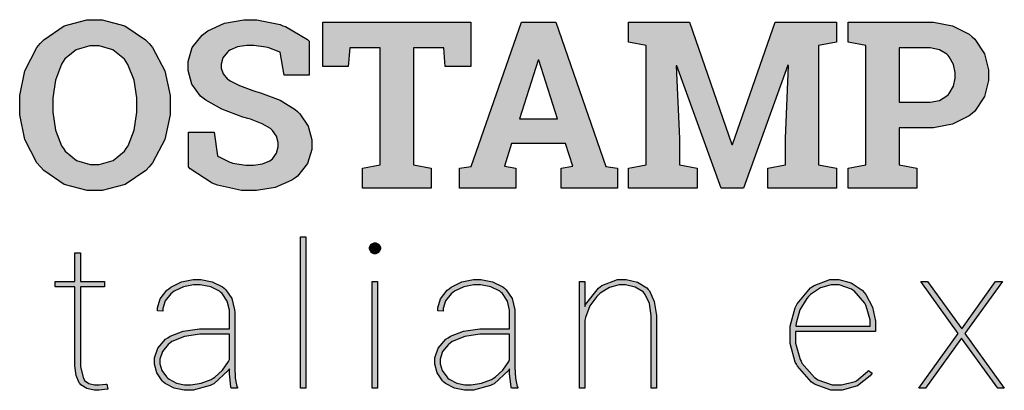
# Model space of a CAD drawing. Units: millimetres. Extents: x 13 to 407, y 8 to 291.
# Drawn here: x 359 to 381, y 52 to 60 of the extents above; entities that cross this region are included whole.
import ezdxf

# ---------------------------------------------------------------- set-up
doc = ezdxf.new("R2010")
doc.units = ezdxf.units.MM
doc.layers.add('Default', color=7, linetype='Continuous')

# ---------------------------------------------------------------- blocks, each defined once
blk = doc.blocks.new('SE36')
at = {"color": 7, "linetype": 'Continuous'}
for p, q in [((359.224, 59.68), (359.69, 60)), ((359.69, 60), (360.211, 60.136)), ((360.211, 60.136), (360.385, 60.136)), ((360.385, 60.136), (360.559, 60.136)), ((360.559, 60.136), (361.082, 60)), ((361.082, 60), (361.554, 59.68)), ((358.791, 58.972), (359.066, 59.498)), ((359.066, 59.498), (359.145, 59.589)), ((359.145, 59.589), (359.224, 59.68)), ((361.554, 59.68), (361.634, 59.589)), ((361.634, 59.589), (361.714, 59.498)), ((361.714, 59.498), (361.992, 58.972)), ((358.673, 58.403), (358.791, 58.972)), ((361.992, 58.972), (362.112, 58.403)), ((358.673, 58.214), (358.673, 58.403)), ((362.112, 58.403), (362.112, 58.214)), ((358.673, 58.157), (358.673, 58.214)), ((358.673, 57.966), (358.673, 58.157)), ((362.112, 58.214), (362.112, 58.157)), ((362.112, 58.157), (362.112, 57.966)), ((358.791, 57.396), (358.673, 57.966)), ((362.112, 57.966), (361.992, 57.396)), ((359.067, 56.87), (358.791, 57.396)), ((361.992, 57.396), (361.714, 56.87)), ((359.146, 56.778), (359.067, 56.87)), ((359.225, 56.688), (359.146, 56.778)), ((361.635, 56.778), (361.556, 56.688)), ((361.714, 56.87), (361.635, 56.778)), ((359.693, 56.37), (359.225, 56.688)), ((361.556, 56.688), (361.085, 56.37)), ((360.213, 56.234), (359.693, 56.37)), ((361.085, 56.37), (360.562, 56.234)), ((360.387, 56.234), (360.213, 56.234)), ((360.562, 56.234), (360.387, 56.234))]:
    blk.add_line(p, q, dxfattribs=at)
blk = doc.blocks.new('SE35')
blk.add_blockref('SE36', (0, 0))
blk = doc.blocks.new('SE38')
at = {"color": 7, "linetype": 'Continuous'}
for p, q in [((360.28, 59.542), (359.966, 59.451)), ((360.385, 59.542), (360.28, 59.542)), ((360.49, 59.542), (360.385, 59.542)), ((360.805, 59.451), (360.49, 59.542)), ((359.709, 59.239), (359.67, 59.178)), ((359.966, 59.451), (359.709, 59.239)), ((361.068, 59.236), (360.805, 59.451)), ((359.63, 59.117), (359.493, 58.756)), ((359.67, 59.178), (359.63, 59.117)), ((361.109, 59.175), (361.068, 59.236)), ((361.15, 59.114), (361.109, 59.175)), ((361.292, 58.752), (361.15, 59.114)), ((359.493, 58.756), (359.434, 58.353)), ((361.354, 58.352), (361.292, 58.752)), ((359.434, 58.353), (359.434, 58.219)), ((361.354, 58.219), (361.354, 58.352)), ((359.434, 58.219), (359.434, 58.157)), ((359.434, 58.157), (359.434, 58.022)), ((361.354, 58.157), (361.354, 58.219)), ((361.354, 58.022), (361.354, 58.157)), ((359.434, 58.022), (359.494, 57.616)), ((361.293, 57.616), (361.354, 58.022)), ((359.494, 57.616), (359.633, 57.252)), ((361.152, 57.252), (361.293, 57.616)), ((359.633, 57.252), (359.673, 57.191)), ((361.112, 57.191), (361.152, 57.252)), ((359.673, 57.191), (359.712, 57.13)), ((359.712, 57.13), (359.97, 56.917)), ((360.809, 56.917), (361.071, 57.13)), ((361.071, 57.13), (361.112, 57.191)), ((359.97, 56.917), (360.283, 56.825)), ((360.283, 56.825), (360.387, 56.825)), ((360.387, 56.825), (360.492, 56.825)), ((360.492, 56.825), (360.809, 56.917))]:
    blk.add_line(p, q, dxfattribs=at)
blk = doc.blocks.new('SE37')
blk.add_blockref('SE38', (0, 0))
blk = doc.blocks.new('SE40')
at = {"color": 7, "linetype": 'Continuous'}
for p, q in [((362.979, 59.882), (363.355, 60.055)), ((363.355, 60.055), (363.798, 60.133)), ((363.798, 60.133), (363.896, 60.134)), ((363.896, 60.134), (364.096, 60.134)), ((364.096, 60.134), (364.633, 60.023)), ((364.633, 60.023), (364.693, 60)), ((364.693, 60), (364.753, 59.978)), ((364.753, 59.978), (365.256, 59.683)), ((362.621, 59.498), (362.849, 59.784)), ((362.849, 59.784), (362.914, 59.833)), ((362.914, 59.833), (362.979, 59.882)), ((362.524, 59.183), (362.621, 59.498)), ((363.658, 59.515), (363.48, 59.438)), ((363.866, 59.547), (363.658, 59.515)), ((363.935, 59.547), (363.866, 59.547)), ((364.028, 59.547), (363.935, 59.547)), ((364.307, 59.508), (364.028, 59.547)), ((364.339, 59.501), (364.307, 59.508)), ((364.371, 59.493), (364.339, 59.501)), ((364.611, 59.402), (364.371, 59.493)), ((365.256, 59.683), (365.298, 59.646)), ((365.298, 59.646), (365.298, 58.87)), ((363.324, 59.265), (363.281, 59.124)), ((363.424, 59.394), (363.324, 59.265)), ((363.452, 59.416), (363.424, 59.394)), ((363.48, 59.438), (363.452, 59.416)), ((364.628, 59.391), (364.611, 59.402)), ((364.727, 58.87), (364.628, 59.391)), ((362.524, 59.078), (362.524, 59.183)), ((362.524, 58.975), (362.524, 59.078)), ((363.281, 59.124), (363.281, 59.076)), ((363.281, 59.076), (363.281, 59.033)), ((363.281, 59.033), (363.326, 58.901)), ((362.61, 58.662), (362.524, 58.975)), ((363.326, 58.901), (363.43, 58.78)), ((365.298, 58.87), (364.727, 58.87)), ((362.812, 58.389), (362.61, 58.662)), ((363.43, 58.78), (363.46, 58.759)), ((363.46, 58.759), (363.489, 58.739)), ((363.489, 58.739), (363.703, 58.632)), ((363.703, 58.632), (364.003, 58.521)), ((362.87, 58.344), (362.812, 58.389)), ((362.928, 58.3), (362.87, 58.344)), ((364.003, 58.521), (364.076, 58.498)), ((364.076, 58.498), (364.181, 58.469)), ((364.181, 58.469), (364.628, 58.295)), ((363.298, 58.094), (362.928, 58.3)), ((364.628, 58.295), (364.974, 58.085)), ((363.778, 57.913), (363.298, 58.094)), ((363.891, 57.881), (363.778, 57.913)), ((364.974, 58.085), (365.028, 58.037)), ((365.028, 58.037), (365.082, 57.989)), ((365.082, 57.989), (365.271, 57.705)), ((363.955, 57.861), (363.891, 57.881)), ((364.221, 57.759), (363.955, 57.861)), ((364.408, 57.653), (364.221, 57.759)), ((365.271, 57.705), (365.353, 57.389)), ((362.532, 56.773), (362.532, 57.565)), ((362.532, 57.565), (363.12, 57.565)), ((363.12, 57.565), (363.201, 57.026)), ((364.434, 57.63), (364.408, 57.653)), ((364.46, 57.608), (364.434, 57.63)), ((364.55, 57.476), (364.46, 57.608)), ((364.589, 57.328), (364.55, 57.476)), ((364.548, 57.086), (364.589, 57.231)), ((364.589, 57.278), (364.589, 57.328)), ((364.589, 57.231), (364.589, 57.278)), ((365.353, 57.389), (365.353, 57.283)), ((365.353, 57.283), (365.353, 57.175)), ((363.201, 57.026), (363.22, 57.01)), ((363.22, 57.01), (363.479, 56.881)), ((364.453, 56.959), (364.548, 57.086)), ((365.353, 57.175), (365.256, 56.849)), ((362.572, 56.731), (362.532, 56.773)), ((363.479, 56.881), (363.512, 56.871)), ((363.512, 56.871), (363.545, 56.861)), ((363.545, 56.861), (363.849, 56.81)), ((363.849, 56.81), (363.951, 56.81)), ((363.951, 56.81), (364.02, 56.81)), ((364.02, 56.81), (364.226, 56.842)), ((364.226, 56.842), (364.399, 56.916)), ((364.399, 56.916), (364.426, 56.937)), ((364.426, 56.937), (364.453, 56.959)), ((365.256, 56.849), (365.031, 56.563)), ((363.076, 56.401), (362.572, 56.731)), ((365.031, 56.563), (364.967, 56.515)), ((363.137, 56.377), (363.076, 56.401)), ((363.197, 56.353), (363.137, 56.377)), ((363.748, 56.234), (363.197, 56.353)), ((364.902, 56.469), (364.52, 56.304)), ((364.967, 56.515), (364.902, 56.469)), ((363.951, 56.234), (363.748, 56.234)), ((364.093, 56.234), (363.951, 56.234)), ((364.52, 56.304), (364.093, 56.234))]:
    blk.add_line(p, q, dxfattribs=at)
blk = doc.blocks.new('SE39')
blk.add_blockref('SE40', (0, 0))
blk = doc.blocks.new('SE42')
at = {"color": 7, "linetype": 'Continuous'}
for p, q in [((365.61, 59.071), (365.61, 60.081)), ((365.61, 60.081), (368.991, 60.081)), ((368.991, 60.081), (368.991, 59.071)), ((366.222, 59.495), (366.191, 59.071)), ((366.918, 59.495), (366.222, 59.495)), ((366.918, 56.823), (366.918, 59.495)), ((368.377, 59.495), (367.679, 59.495)), ((367.679, 59.495), (367.679, 56.823)), ((368.408, 59.071), (368.377, 59.495)), ((366.191, 59.071), (365.61, 59.071)), ((368.991, 59.071), (368.408, 59.071)), ((366.512, 56.744), (366.918, 56.823)), ((367.679, 56.823), (368.085, 56.744)), ((366.512, 56.288), (366.512, 56.744)), ((368.085, 56.744), (368.085, 56.288)), ((368.085, 56.288), (366.512, 56.288))]:
    blk.add_line(p, q, dxfattribs=at)
blk = doc.blocks.new('SE41')
blk.add_blockref('SE42', (0, 0))
blk = doc.blocks.new('SE44')
at = {"color": 7, "linetype": 'Continuous'}
for p, q in [((369.002, 56.784), (370.156, 60.081)), ((370.156, 60.081), (370.935, 60.081)), ((370.935, 60.081), (372.081, 56.784)), ((369.927, 57.312), (369.76, 56.792)), ((371.156, 57.312), (369.927, 57.312)), ((371.323, 56.792), (371.156, 57.312)), ((368.731, 56.744), (369.002, 56.784)), ((369.76, 56.792), (370.023, 56.744)), ((371.06, 56.744), (371.323, 56.792)), ((372.081, 56.784), (372.352, 56.744)), ((368.731, 56.289), (368.731, 56.744)), ((370.023, 56.744), (370.023, 56.289)), ((371.06, 56.289), (371.06, 56.744)), ((372.352, 56.744), (372.352, 56.289)), ((370.023, 56.289), (368.731, 56.289)), ((372.352, 56.289), (371.06, 56.289))]:
    blk.add_line(p, q, dxfattribs=at)
blk = doc.blocks.new('SE43')
blk.add_blockref('SE44', (0, 0))
blk = doc.blocks.new('SE46')
at = {"color": 7, "linetype": 'Continuous'}
for p, q in [((370.533, 59.209), (370.106, 57.873)), ((370.549, 59.209), (370.533, 59.209)), ((370.977, 57.873), (370.549, 59.209)), ((370.106, 57.873), (370.977, 57.873))]:
    blk.add_line(p, q, dxfattribs=at)
blk = doc.blocks.new('SE45')
blk.add_blockref('SE46', (0, 0))
blk = doc.blocks.new('SE48')
at = {"color": 7, "linetype": 'Continuous'}
for p, q in [((372.602, 59.623), (372.602, 60.081)), ((372.602, 60.081), (373.998, 60.081)), ((373.998, 60.081), (374.964, 57.286)), ((374.98, 57.286), (375.955, 60.081)), ((375.955, 60.081), (377.356, 60.081)), ((377.356, 60.081), (377.356, 59.623)), ((373.006, 59.545), (372.602, 59.623)), ((373.006, 56.823), (373.006, 59.545)), ((377.356, 59.623), (376.95, 59.545)), ((376.95, 59.545), (376.95, 56.823)), ((373.709, 59.086), (373.693, 59.084)), ((373.693, 59.084), (373.767, 57.419)), ((374.72, 56.288), (373.709, 59.086)), ((376.246, 59.097), (375.23, 56.288)), ((376.189, 57.419), (376.262, 59.094)), ((376.262, 59.094), (376.246, 59.097)), ((373.767, 57.419), (373.767, 56.823)), ((374.964, 57.286), (374.98, 57.286)), ((376.189, 56.823), (376.189, 57.419)), ((372.602, 56.744), (373.006, 56.823)), ((373.767, 56.823), (374.173, 56.744)), ((375.785, 56.744), (376.189, 56.823)), ((376.95, 56.823), (377.356, 56.744)), ((372.602, 56.288), (372.602, 56.744)), ((374.173, 56.744), (374.173, 56.288)), ((375.785, 56.288), (375.785, 56.744)), ((377.356, 56.744), (377.356, 56.288)), ((374.173, 56.288), (372.602, 56.288)), ((375.23, 56.288), (374.72, 56.288)), ((377.356, 56.288), (375.785, 56.288))]:
    blk.add_line(p, q, dxfattribs=at)
blk = doc.blocks.new('SE47')
blk.add_blockref('SE48', (0, 0))
blk = doc.blocks.new('SE50')
at = {"color": 7, "linetype": 'Continuous'}
for p, q in [((377.627, 59.623), (377.627, 60.081)), ((377.627, 60.081), (379.432, 60.081)), ((379.432, 60.081), (379.577, 60.081)), ((379.577, 60.081), (380.014, 59.998)), ((380.014, 59.998), (380.396, 59.803)), ((380.396, 59.803), (380.459, 59.747)), ((380.459, 59.747), (380.522, 59.691)), ((380.522, 59.691), (380.742, 59.36)), ((378.031, 59.545), (377.627, 59.623)), ((378.031, 56.822), (378.031, 59.545)), ((380.742, 59.36), (380.836, 58.993)), ((380.836, 58.993), (380.836, 58.87)), ((380.836, 58.87), (380.836, 58.748)), ((380.836, 58.748), (380.742, 58.379)), ((380.742, 58.379), (380.522, 58.05)), ((380.396, 57.94), (380.014, 57.747)), ((380.459, 57.995), (380.396, 57.94)), ((380.522, 58.05), (380.459, 57.995)), ((379.432, 57.664), (378.791, 57.664)), ((378.791, 57.664), (378.791, 56.822)), ((379.577, 57.664), (379.432, 57.664)), ((380.014, 57.747), (379.577, 57.664)), ((377.627, 56.744), (378.031, 56.822)), ((378.791, 56.822), (379.197, 56.744)), ((377.627, 56.289), (377.627, 56.744)), ((379.197, 56.744), (379.197, 56.289)), ((379.197, 56.289), (377.627, 56.289))]:
    blk.add_line(p, q, dxfattribs=at)
blk = doc.blocks.new('SE49')
blk.add_blockref('SE50', (0, 0))
blk = doc.blocks.new('SE52')
at = {"color": 7, "linetype": 'Continuous'}
for p, q in [((379.432, 59.495), (378.791, 59.495)), ((378.791, 59.495), (378.791, 58.25)), ((379.501, 59.495), (379.432, 59.495)), ((379.711, 59.451), (379.501, 59.495)), ((379.885, 59.347), (379.711, 59.451)), ((379.912, 59.317), (379.885, 59.347)), ((379.939, 59.288), (379.912, 59.317)), ((380.034, 59.115), (379.939, 59.288)), ((380.075, 58.927), (380.034, 59.115)), ((380.034, 58.621), (380.075, 58.804)), ((380.075, 58.865), (380.075, 58.927)), ((380.075, 58.804), (380.075, 58.865)), ((379.939, 58.452), (380.034, 58.621)), ((379.711, 58.293), (379.885, 58.395)), ((379.885, 58.395), (379.912, 58.423)), ((379.912, 58.423), (379.939, 58.452)), ((378.791, 58.25), (379.432, 58.25)), ((379.432, 58.25), (379.501, 58.25)), ((379.501, 58.25), (379.711, 58.293))]:
    blk.add_line(p, q, dxfattribs=at)
blk = doc.blocks.new('SE51')
blk.add_blockref('SE52', (0, 0))
blk = doc.blocks.new('SE82')
at = {"color": 7, "linetype": 'Continuous'}
for p, q in [((359.937, 54.154), (359.937, 54.811)), ((359.937, 54.811), (360.061, 54.811)), ((360.061, 54.811), (360.061, 54.154)), ((359.486, 54.032), (359.486, 54.154)), ((359.486, 54.154), (359.937, 54.154)), ((360.061, 54.154), (360.615, 54.154)), ((360.615, 54.154), (360.615, 54.032)), ((359.937, 54.032), (359.486, 54.032)), ((359.937, 52.284), (359.937, 54.032)), ((360.615, 54.032), (360.061, 54.032)), ((360.061, 54.032), (360.061, 52.3)), ((359.937, 52.232), (359.937, 52.284)), ((360.061, 52.3), (360.061, 52.205)), ((359.967, 52.009), (359.937, 52.232)), ((360.061, 52.205), (360.131, 51.938)), ((360.035, 51.843), (359.967, 52.009)), ((360.054, 51.819), (360.035, 51.843)), ((360.073, 51.794), (360.054, 51.819)), ((360.131, 51.938), (360.145, 51.917)), ((360.145, 51.917), (360.159, 51.896)), ((360.159, 51.896), (360.258, 51.824)), ((360.258, 51.824), (360.385, 51.793)), ((360.488, 51.793), (360.645, 51.81)), ((360.645, 51.81), (360.669, 51.813)), ((360.669, 51.813), (360.689, 51.698)), ((360.206, 51.708), (360.073, 51.794)), ((360.377, 51.671), (360.206, 51.708)), ((360.434, 51.671), (360.377, 51.671)), ((360.385, 51.793), (360.428, 51.793)), ((360.428, 51.793), (360.488, 51.793)), ((360.495, 51.671), (360.434, 51.671)), ((360.676, 51.694), (360.495, 51.671)), ((360.689, 51.698), (360.676, 51.694))]:
    blk.add_line(p, q, dxfattribs=at)
blk = doc.blocks.new('SE81')
blk.add_blockref('SE82', (0, 0))
blk = doc.blocks.new('SE84')
at = {"color": 7, "linetype": 'Continuous'}
for p, q in [((362.13, 54.026), (362.376, 54.147)), ((362.376, 54.147), (362.638, 54.198)), ((362.649, 54.077), (362.42, 54.034)), ((362.638, 54.198), (362.726, 54.198)), ((362.726, 54.077), (362.649, 54.077)), ((362.726, 54.198), (362.814, 54.198)), ((362.805, 54.077), (362.726, 54.077)), ((363.042, 54.035), (362.805, 54.077)), ((362.814, 54.198), (363.08, 54.149)), ((363.08, 54.149), (363.314, 54.034)), ((361.89, 53.762), (362.042, 53.957)), ((362.132, 53.877), (362.002, 53.714)), ((362.042, 53.957), (362.086, 53.991)), ((362.086, 53.991), (362.13, 54.026)), ((362.17, 53.906), (362.132, 53.877)), ((362.206, 53.934), (362.17, 53.906)), ((362.42, 54.034), (362.206, 53.934)), ((363.244, 53.936), (363.042, 54.035)), ((363.277, 53.908), (363.244, 53.936)), ((363.308, 53.88), (363.277, 53.908)), ((363.421, 53.705), (363.308, 53.88)), ((363.314, 54.034), (363.352, 54.002)), ((363.352, 54.002), (363.391, 53.969)), ((363.391, 53.969), (363.527, 53.764)), ((361.825, 53.556), (361.89, 53.762)), ((362.002, 53.714), (361.947, 53.541)), ((363.469, 53.501), (363.421, 53.705)), ((363.527, 53.764), (363.59, 53.506)), ((361.825, 53.486), (361.825, 53.556)), ((361.947, 53.482), (361.825, 53.486)), ((361.947, 53.541), (361.947, 53.482)), ((363.469, 53.433), (363.469, 53.501)), ((363.469, 53.077), (363.469, 53.433)), ((363.59, 53.506), (363.591, 53.446)), ((363.591, 53.446), (363.591, 52.282)), ((362.113, 52.904), (362.415, 53.024)), ((362.415, 53.024), (362.784, 53.076)), ((362.784, 53.076), (362.868, 53.077)), ((362.868, 53.077), (363.469, 53.077)), ((361.835, 52.636), (362.012, 52.837)), ((362.012, 52.837), (362.062, 52.871)), ((362.062, 52.871), (362.113, 52.904)), ((361.76, 52.409), (361.835, 52.636)), ((361.76, 52.334), (361.76, 52.409)), ((361.76, 52.267), (361.76, 52.334)), ((361.811, 52.066), (361.76, 52.267)), ((363.591, 52.282), (363.591, 52.198)), ((361.931, 51.886), (361.811, 52.066)), ((363.445, 52.124), (363.117, 51.821)), ((363.469, 52.163), (363.445, 52.124)), ((363.469, 52.057), (363.469, 52.163)), ((363.506, 51.742), (363.469, 52.057)), ((363.591, 52.198), (363.606, 51.945)), ((361.966, 51.855), (361.931, 51.886)), ((362, 51.824), (361.966, 51.855)), ((362.205, 51.717), (362, 51.824)), ((363.117, 51.821), (363.075, 51.8)), ((363.606, 51.945), (363.643, 51.761)), ((362.433, 51.671), (362.205, 51.717)), ((362.509, 51.671), (362.433, 51.671)), ((362.64, 51.671), (362.509, 51.671)), ((363.033, 51.779), (362.64, 51.671)), ((363.075, 51.8), (363.033, 51.779)), ((363.514, 51.716), (363.506, 51.742)), ((363.654, 51.716), (363.514, 51.716)), ((363.643, 51.761), (363.654, 51.736)), ((363.654, 51.736), (363.654, 51.716))]:
    blk.add_line(p, q, dxfattribs=at)
blk = doc.blocks.new('SE83')
blk.add_blockref('SE84', (0, 0))
blk = doc.blocks.new('SE86')
at = {"color": 7, "linetype": 'Continuous'}
for p, q in [((362.791, 52.955), (362.445, 52.903)), ((362.906, 52.955), (362.791, 52.955)), ((363.469, 52.955), (362.906, 52.955)), ((363.469, 52.376), (363.469, 52.955)), ((362.069, 52.72), (361.937, 52.558)), ((362.106, 52.748), (362.069, 52.72)), ((362.153, 52.782), (362.106, 52.748)), ((362.445, 52.903), (362.153, 52.782)), ((361.937, 52.558), (361.881, 52.385)), ((361.881, 52.385), (361.881, 52.327)), ((361.881, 52.327), (361.881, 52.276)), ((361.881, 52.276), (361.926, 52.121)), ((363.314, 52.13), (363.448, 52.33)), ((363.448, 52.33), (363.469, 52.376)), ((361.926, 52.121), (362.029, 51.975)), ((363.14, 51.971), (363.314, 52.13)), ((362.029, 51.975), (362.059, 51.949)), ((362.059, 51.949), (362.089, 51.923)), ((362.089, 51.923), (362.26, 51.832)), ((362.26, 51.832), (362.447, 51.793)), ((362.589, 51.793), (362.828, 51.831)), ((362.828, 51.831), (363.057, 51.921)), ((363.057, 51.921), (363.099, 51.946)), ((363.099, 51.946), (363.14, 51.971)), ((362.447, 51.793), (362.509, 51.793)), ((362.509, 51.793), (362.589, 51.793))]:
    blk.add_line(p, q, dxfattribs=at)
blk = doc.blocks.new('SE85')
blk.add_blockref('SE86', (0, 0))
blk = doc.blocks.new('SE88')
at = {"color": 7, "linetype": 'Continuous'}
for p, q in [((365.096, 55.176), (365.218, 55.176)), ((365.096, 51.716), (365.096, 55.176)), ((365.218, 55.176), (365.218, 51.716)), ((365.218, 51.716), (365.096, 51.716))]:
    blk.add_line(p, q, dxfattribs=at)
blk = doc.blocks.new('SE87')
blk.add_blockref('SE88', (0, 0))
blk = doc.blocks.new('SE90')
at = {"color": 7, "linetype": 'Continuous'}
for p, q in [((366.739, 51.716), (366.739, 54.154)), ((366.739, 54.154), (366.86, 54.154)), ((366.86, 54.154), (366.86, 51.716)), ((366.86, 51.716), (366.739, 51.716))]:
    blk.add_line(p, q, dxfattribs=at)
blk = doc.blocks.new('SE89')
blk.add_blockref('SE90', (0, 0))
blk = doc.blocks.new('SE92')
at = {"color": 7, "linetype": 'Continuous'}
for p, q in [((366.675, 54.937), (366.706, 54.998)), ((366.706, 54.998), (366.712, 55.004)), ((366.712, 55.004), (366.717, 55.01)), ((366.717, 55.01), (366.779, 55.041)), ((366.779, 55.041), (366.799, 55.041)), ((366.799, 55.041), (366.821, 55.041)), ((366.821, 55.041), (366.882, 55.01)), ((366.882, 55.01), (366.888, 55.004)), ((366.888, 55.004), (366.894, 54.998)), ((366.894, 54.998), (366.926, 54.936)), ((366.675, 54.915), (366.675, 54.937)), ((366.675, 54.894), (366.675, 54.915)), ((366.706, 54.833), (366.675, 54.894)), ((366.712, 54.827), (366.706, 54.833)), ((366.717, 54.821), (366.712, 54.827)), ((366.778, 54.791), (366.717, 54.821)), ((366.799, 54.791), (366.778, 54.791)), ((366.82, 54.791), (366.799, 54.791)), ((366.882, 54.821), (366.82, 54.791)), ((366.888, 54.827), (366.882, 54.821)), ((366.894, 54.833), (366.888, 54.827)), ((366.926, 54.893), (366.894, 54.833)), ((366.926, 54.936), (366.926, 54.915)), ((366.926, 54.915), (366.926, 54.893))]:
    blk.add_line(p, q, dxfattribs=at)
blk = doc.blocks.new('SE91')
blk.add_blockref('SE92', (0, 0))
blk = doc.blocks.new('SE94')
at = {"color": 7, "linetype": 'Continuous'}
for p, q in [((368.541, 54.026), (368.789, 54.147)), ((368.789, 54.147), (369.051, 54.198)), ((369.061, 54.077), (368.832, 54.034)), ((369.051, 54.198), (369.138, 54.198)), ((369.138, 54.077), (369.061, 54.077)), ((369.138, 54.198), (369.226, 54.198)), ((369.217, 54.077), (369.138, 54.077)), ((369.454, 54.035), (369.217, 54.077)), ((369.226, 54.198), (369.491, 54.149)), ((369.491, 54.149), (369.725, 54.034)), ((368.302, 53.762), (368.454, 53.957)), ((368.544, 53.877), (368.414, 53.714)), ((368.454, 53.957), (368.498, 53.991)), ((368.498, 53.991), (368.541, 54.026)), ((368.582, 53.906), (368.544, 53.877)), ((368.618, 53.934), (368.582, 53.906)), ((368.832, 54.034), (368.618, 53.934)), ((369.656, 53.936), (369.454, 54.035)), ((369.688, 53.908), (369.656, 53.936)), ((369.72, 53.88), (369.688, 53.908)), ((369.833, 53.705), (369.72, 53.88)), ((369.725, 54.034), (369.764, 54.002)), ((369.764, 54.002), (369.802, 53.969)), ((369.802, 53.969), (369.94, 53.764)), ((368.237, 53.556), (368.302, 53.762)), ((368.414, 53.714), (368.358, 53.541)), ((369.881, 53.501), (369.833, 53.705)), ((369.94, 53.764), (370.001, 53.506)), ((368.237, 53.486), (368.237, 53.556)), ((368.358, 53.482), (368.237, 53.486)), ((368.358, 53.541), (368.358, 53.482)), ((369.881, 53.433), (369.881, 53.501)), ((369.881, 53.077), (369.881, 53.433)), ((370.001, 53.506), (370.003, 53.446)), ((370.003, 53.446), (370.003, 52.282)), ((368.525, 52.904), (368.827, 53.024)), ((368.827, 53.024), (369.196, 53.076)), ((369.196, 53.076), (369.28, 53.077)), ((369.28, 53.077), (369.881, 53.077)), ((368.247, 52.636), (368.424, 52.837)), ((368.424, 52.837), (368.475, 52.871)), ((368.475, 52.871), (368.525, 52.904)), ((368.171, 52.409), (368.247, 52.636)), ((368.171, 52.334), (368.171, 52.409)), ((368.171, 52.267), (368.171, 52.334)), ((368.223, 52.066), (368.171, 52.267)), ((370.003, 52.282), (370.003, 52.198)), ((368.343, 51.886), (368.223, 52.066)), ((369.857, 52.124), (369.529, 51.821)), ((369.881, 52.163), (369.857, 52.124)), ((369.881, 52.057), (369.881, 52.163)), ((369.919, 51.742), (369.881, 52.057)), ((370.003, 52.198), (370.018, 51.945)), ((368.378, 51.855), (368.343, 51.886)), ((368.412, 51.824), (368.378, 51.855)), ((368.617, 51.717), (368.412, 51.824)), ((369.529, 51.821), (369.487, 51.8)), ((370.018, 51.945), (370.055, 51.761)), ((368.845, 51.671), (368.617, 51.717)), ((368.922, 51.671), (368.845, 51.671)), ((369.053, 51.671), (368.922, 51.671)), ((369.445, 51.779), (369.053, 51.671)), ((369.487, 51.8), (369.445, 51.779)), ((369.926, 51.716), (369.919, 51.742)), ((370.066, 51.716), (369.926, 51.716)), ((370.055, 51.761), (370.066, 51.736)), ((370.066, 51.736), (370.066, 51.716))]:
    blk.add_line(p, q, dxfattribs=at)
blk = doc.blocks.new('SE93')
blk.add_blockref('SE94', (0, 0))
blk = doc.blocks.new('SE96')
at = {"color": 7, "linetype": 'Continuous'}
for p, q in [((369.202, 52.955), (368.857, 52.903)), ((369.318, 52.955), (369.202, 52.955)), ((369.881, 52.955), (369.318, 52.955)), ((369.881, 52.376), (369.881, 52.955)), ((368.481, 52.72), (368.349, 52.558)), ((368.518, 52.748), (368.481, 52.72)), ((368.564, 52.782), (368.518, 52.748)), ((368.857, 52.903), (368.564, 52.782)), ((368.349, 52.558), (368.293, 52.385)), ((368.293, 52.385), (368.293, 52.327)), ((368.293, 52.327), (368.293, 52.276)), ((368.293, 52.276), (368.337, 52.121)), ((369.727, 52.13), (369.86, 52.33)), ((369.86, 52.33), (369.881, 52.376)), ((368.337, 52.121), (368.441, 51.975)), ((369.552, 51.971), (369.727, 52.13)), ((368.441, 51.975), (368.471, 51.949)), ((368.471, 51.949), (368.5, 51.923)), ((368.5, 51.923), (368.672, 51.832)), ((368.672, 51.832), (368.859, 51.793)), ((369.001, 51.793), (369.24, 51.831)), ((369.24, 51.831), (369.47, 51.921)), ((369.47, 51.921), (369.511, 51.946)), ((369.511, 51.946), (369.552, 51.971)), ((368.859, 51.793), (368.922, 51.793)), ((368.922, 51.793), (369.001, 51.793))]:
    blk.add_line(p, q, dxfattribs=at)
blk = doc.blocks.new('SE95')
blk.add_blockref('SE96', (0, 0))
blk = doc.blocks.new('SE98')
at = {"color": 7, "linetype": 'Continuous'}
for p, q in [((371.478, 51.716), (371.478, 54.154)), ((371.478, 54.154), (371.6, 54.154)), ((371.6, 54.154), (371.6, 53.585)), ((371.952, 54.034), (371.99, 54.062)), ((371.99, 54.062), (372.346, 54.198)), ((372.385, 54.077), (372.164, 54.021)), ((372.346, 54.198), (372.465, 54.198)), ((372.459, 54.077), (372.385, 54.077)), ((372.532, 54.077), (372.459, 54.077)), ((372.465, 54.198), (372.55, 54.198)), ((372.755, 54.03), (372.532, 54.077)), ((372.55, 54.198), (372.807, 54.143)), ((372.807, 54.143), (373.016, 54.014)), ((371.62, 53.633), (371.913, 54.007)), ((371.912, 53.853), (371.873, 53.816)), ((371.95, 53.89), (371.912, 53.853)), ((371.913, 54.007), (371.952, 54.034)), ((372.164, 54.021), (371.95, 53.89)), ((372.932, 53.92), (372.755, 54.03)), ((372.958, 53.889), (372.932, 53.92)), ((372.985, 53.857), (372.958, 53.889)), ((373.077, 53.65), (372.985, 53.857)), ((373.016, 54.014), (373.048, 53.976)), ((373.048, 53.976), (373.079, 53.94)), ((373.079, 53.94), (373.191, 53.698)), ((371.6, 53.585), (371.62, 53.633)), ((371.873, 53.816), (371.719, 53.597)), ((373.118, 53.375), (373.077, 53.65)), ((373.191, 53.698), (373.24, 53.381)), ((371.719, 53.597), (371.613, 53.335)), ((371.613, 53.335), (371.6, 53.276)), ((371.6, 53.276), (371.6, 51.716)), ((373.118, 53.309), (373.118, 53.375)), ((373.118, 51.716), (373.118, 53.309)), ((373.24, 53.381), (373.24, 53.307)), ((373.24, 53.307), (373.24, 51.716)), ((371.6, 51.716), (371.478, 51.716)), ((373.24, 51.716), (373.118, 51.716))]:
    blk.add_line(p, q, dxfattribs=at)
blk = doc.blocks.new('SE97')
blk.add_blockref('SE98', (0, 0))
blk = doc.blocks.new('SE100')
at = {"color": 7, "linetype": 'Continuous'}
for p, q in [((376.807, 54.04), (376.846, 54.067)), ((376.846, 54.067), (377.203, 54.198)), ((377.203, 54.198), (377.323, 54.198)), ((377.323, 54.198), (377.415, 54.198)), ((377.415, 54.198), (377.693, 54.126)), ((377.693, 54.126), (377.946, 53.956)), ((376.457, 53.649), (376.767, 54.014)), ((376.767, 54.014), (376.807, 54.04)), ((377.946, 53.956), (377.989, 53.908)), ((377.989, 53.908), (378.032, 53.86)), ((378.032, 53.86), (378.183, 53.572)), ((376.435, 53.601), (376.457, 53.649)), ((376.3, 53.137), (376.412, 53.555)), ((376.412, 53.555), (376.435, 53.601)), ((378.183, 53.572), (378.248, 53.251)), ((378.248, 53.251), (378.248, 53.144)), ((376.3, 52.982), (376.3, 53.137)), ((376.3, 52.881), (376.3, 52.982)), ((378.248, 53.016), (376.421, 53.016)), ((376.421, 53.016), (376.421, 52.883)), ((378.248, 53.144), (378.248, 53.016)), ((376.3, 52.739), (376.3, 52.881)), ((376.416, 52.312), (376.3, 52.739)), ((376.421, 52.883), (376.421, 52.746)), ((376.421, 52.746), (376.526, 52.376)), ((376.44, 52.266), (376.416, 52.312)), ((376.463, 52.22), (376.44, 52.266)), ((376.526, 52.376), (376.547, 52.334)), ((376.547, 52.334), (376.567, 52.291)), ((376.567, 52.291), (376.854, 51.961)), ((376.785, 51.857), (376.463, 52.22)), ((377.814, 51.888), (378.068, 52.098)), ((378.068, 52.098), (378.091, 52.126)), ((378.091, 52.126), (378.176, 52.065)), ((378.176, 52.065), (378.131, 52)), ((376.826, 51.83), (376.785, 51.857)), ((376.867, 51.804), (376.826, 51.83)), ((376.854, 51.961), (376.891, 51.937)), ((376.891, 51.937), (376.928, 51.913)), ((376.928, 51.913), (377.258, 51.793)), ((377.472, 51.793), (377.757, 51.861)), ((377.757, 51.861), (377.786, 51.875)), ((377.786, 51.875), (377.814, 51.888)), ((378.131, 52), (377.837, 51.77)), ((377.232, 51.671), (376.867, 51.804)), ((377.368, 51.671), (377.232, 51.671)), ((377.258, 51.793), (377.368, 51.793)), ((377.368, 51.793), (377.472, 51.793)), ((377.485, 51.671), (377.368, 51.671)), ((377.837, 51.77), (377.485, 51.671))]:
    blk.add_line(p, q, dxfattribs=at)
blk = doc.blocks.new('SE99')
blk.add_blockref('SE100', (0, 0))
blk = doc.blocks.new('SE102')
at = {"color": 7, "linetype": 'Continuous'}
for p, q in [((377.24, 54.077), (376.994, 54.011)), ((377.323, 54.077), (377.24, 54.077)), ((377.417, 54.077), (377.323, 54.077)), ((377.703, 53.979), (377.417, 54.077)), ((376.76, 53.856), (376.719, 53.812)), ((376.994, 54.011), (376.76, 53.856)), ((377.734, 53.959), (377.703, 53.979)), ((377.764, 53.939), (377.734, 53.959)), ((378.004, 53.663), (377.764, 53.939)), ((376.677, 53.768), (376.522, 53.511)), ((376.719, 53.812), (376.677, 53.768)), ((378.022, 53.628), (378.004, 53.663)), ((378.039, 53.592), (378.022, 53.628)), ((376.522, 53.511), (376.435, 53.206)), ((378.127, 53.282), (378.039, 53.592)), ((376.435, 53.206), (376.428, 53.137)), ((378.127, 53.167), (378.127, 53.282)), ((378.127, 53.137), (378.127, 53.167)), ((376.428, 53.137), (378.127, 53.137))]:
    blk.add_line(p, q, dxfattribs=at)
blk = doc.blocks.new('SE101')
blk.add_blockref('SE102', (0, 0))
blk = doc.blocks.new('SE104')
at = {"color": 7, "linetype": 'Continuous'}
for p, q in [((380.145, 52.966), (379.289, 54.154)), ((379.289, 54.154), (379.442, 54.154)), ((379.442, 54.154), (380.222, 53.073)), ((380.222, 53.073), (380.999, 54.154)), ((381.152, 54.154), (380.296, 52.966)), ((380.999, 54.154), (381.152, 54.154)), ((379.244, 51.716), (380.145, 52.966)), ((380.296, 52.966), (381.197, 51.716)), ((380.219, 52.86), (379.395, 51.716)), ((381.046, 51.716), (380.219, 52.86)), ((379.395, 51.716), (379.244, 51.716)), ((381.197, 51.716), (381.046, 51.716))]:
    blk.add_line(p, q, dxfattribs=at)
blk = doc.blocks.new('SE103')
blk.add_blockref('SE104', (0, 0))

msp = doc.modelspace()

# ---------------------------------------------------------------- hatches: boundary and pattern name
at = {"layer": 'Default', "linetype": 'Continuous'}
h = msp.add_hatch(color=7, dxfattribs=at)
h.paths.add_polyline_path([(358.791, 57.396), (359.067, 56.87), (359.146, 56.778), (359.225, 56.688), (359.693, 56.37), (360.213, 56.234), (360.387, 56.234), (360.562, 56.234), (361.085, 56.37), (361.556, 56.688), (361.635, 56.778), (361.714, 56.87), (361.992, 57.396), (362.112, 57.966), (362.112, 58.157), (362.112, 58.214), (362.112, 58.403), (361.992, 58.972), (361.714, 59.498), (361.634, 59.589), (361.554, 59.68), (361.082, 60), (360.559, 60.136), (360.385, 60.136), (360.211, 60.136), (359.69, 60), (359.224, 59.68), (359.145, 59.589), (359.066, 59.498), (358.791, 58.972), (358.673, 58.403), (358.673, 58.214), (358.673, 58.157), (358.673, 57.966)])
h.paths.add_polyline_path([(359.633, 57.252), (359.673, 57.191), (359.712, 57.13), (359.97, 56.917), (360.283, 56.825), (360.387, 56.825), (360.492, 56.825), (360.809, 56.917), (361.071, 57.13), (361.112, 57.191), (361.152, 57.252), (361.293, 57.616), (361.354, 58.022), (361.354, 58.157), (361.354, 58.219), (361.354, 58.352), (361.292, 58.752), (361.15, 59.114), (361.109, 59.175), (361.068, 59.236), (360.805, 59.451), (360.49, 59.542), (360.385, 59.542), (360.28, 59.542), (359.966, 59.451), (359.709, 59.239), (359.67, 59.178), (359.63, 59.117), (359.493, 58.756), (359.434, 58.353), (359.434, 58.219), (359.434, 58.157), (359.434, 58.022), (359.494, 57.616)])
for points in [[(364.548, 57.086), (364.453, 56.959), (364.426, 56.937), (364.399, 56.916), (364.226, 56.842), (364.02, 56.81), (363.951, 56.81), (363.849, 56.81), (363.545, 56.861), (363.512, 56.871), (363.479, 56.881), (363.22, 57.01), (363.201, 57.026), (363.12, 57.565), (362.532, 57.565), (362.532, 56.773), (362.572, 56.731), (363.076, 56.401), (363.137, 56.377), (363.197, 56.353), (363.748, 56.234), (363.951, 56.234), (364.093, 56.234), (364.52, 56.304), (364.902, 56.469), (364.967, 56.515), (365.031, 56.563), (365.256, 56.849), (365.353, 57.175), (365.353, 57.283), (365.353, 57.389), (365.271, 57.705), (365.082, 57.989), (365.028, 58.037), (364.974, 58.085), (364.628, 58.295), (364.181, 58.469), (364.076, 58.498), (364.003, 58.521), (363.703, 58.632), (363.489, 58.739), (363.46, 58.759), (363.43, 58.78), (363.326, 58.901), (363.281, 59.033), (363.281, 59.076), (363.281, 59.124), (363.324, 59.265), (363.424, 59.394), (363.452, 59.416), (363.48, 59.438), (363.658, 59.515), (363.866, 59.547), (363.935, 59.547), (364.028, 59.547), (364.307, 59.508), (364.339, 59.501), (364.371, 59.493), (364.611, 59.402), (364.628, 59.391), (364.727, 58.87), (365.298, 58.87), (365.298, 59.646), (365.256, 59.683), (364.753, 59.978), (364.693, 60), (364.633, 60.023), (364.096, 60.134), (363.896, 60.134), (363.798, 60.133), (363.355, 60.055), (362.979, 59.882), (362.914, 59.833), (362.849, 59.784), (362.621, 59.498), (362.524, 59.183), (362.524, 59.078), (362.524, 58.975), (362.61, 58.662), (362.812, 58.389), (362.87, 58.344), (362.928, 58.3), (363.298, 58.094), (363.778, 57.913), (363.891, 57.881), (363.955, 57.861), (364.221, 57.759), (364.408, 57.653), (364.434, 57.63), (364.46, 57.608), (364.55, 57.476), (364.589, 57.328), (364.589, 57.278), (364.589, 57.231)], [(367.679, 56.823), (367.679, 59.495), (368.377, 59.495), (368.408, 59.071), (368.991, 59.071), (368.991, 60.081), (365.61, 60.081), (365.61, 59.071), (366.191, 59.071), (366.222, 59.495), (366.918, 59.495), (366.918, 56.823), (366.512, 56.744), (366.512, 56.288), (368.085, 56.288), (368.085, 56.744)], [(373.998, 60.081), (372.602, 60.081), (372.602, 59.623), (373.006, 59.545), (373.006, 56.823), (372.602, 56.744), (372.602, 56.288), (374.173, 56.288), (374.173, 56.744), (373.767, 56.823), (373.767, 57.419), (373.693, 59.084), (373.709, 59.086), (374.72, 56.288), (375.23, 56.288), (376.246, 59.097), (376.262, 59.094), (376.189, 57.419), (376.189, 56.823), (375.785, 56.744), (375.785, 56.288), (377.356, 56.288), (377.356, 56.744), (376.95, 56.823), (376.95, 59.545), (377.356, 59.623), (377.356, 60.081), (375.955, 60.081), (374.98, 57.286), (374.964, 57.286)], [(365.218, 51.716), (365.218, 55.176), (365.096, 55.176), (365.096, 51.716)], [(366.926, 54.936), (366.894, 54.998), (366.888, 55.004), (366.882, 55.01), (366.821, 55.041), (366.799, 55.041), (366.779, 55.041), (366.717, 55.01), (366.712, 55.004), (366.706, 54.998), (366.675, 54.937), (366.675, 54.915), (366.675, 54.894), (366.706, 54.833), (366.712, 54.827), (366.717, 54.821), (366.778, 54.791), (366.799, 54.791), (366.82, 54.791), (366.882, 54.821), (366.888, 54.827), (366.894, 54.833), (366.926, 54.893), (366.926, 54.915)], [(359.486, 54.032), (359.937, 54.032), (359.937, 52.284), (359.937, 52.232), (359.967, 52.009), (360.035, 51.843), (360.054, 51.819), (360.073, 51.794), (360.206, 51.708), (360.377, 51.671), (360.434, 51.671), (360.495, 51.671), (360.676, 51.694), (360.689, 51.698), (360.669, 51.813), (360.645, 51.81), (360.488, 51.793), (360.428, 51.793), (360.385, 51.793), (360.258, 51.824), (360.159, 51.896), (360.145, 51.917), (360.131, 51.938), (360.061, 52.205), (360.061, 52.3), (360.061, 54.032), (360.615, 54.032), (360.615, 54.154), (360.061, 54.154), (360.061, 54.811), (359.937, 54.811), (359.937, 54.154), (359.486, 54.154)], [(366.86, 51.716), (366.86, 54.154), (366.739, 54.154), (366.739, 51.716)], [(371.6, 53.585), (371.6, 54.154), (371.478, 54.154), (371.478, 51.716), (371.6, 51.716), (371.6, 53.276), (371.613, 53.335), (371.719, 53.597), (371.873, 53.816), (371.912, 53.853), (371.95, 53.89), (372.164, 54.021), (372.385, 54.077), (372.459, 54.077), (372.532, 54.077), (372.755, 54.03), (372.932, 53.92), (372.958, 53.889), (372.985, 53.857), (373.077, 53.65), (373.118, 53.375), (373.118, 53.309), (373.118, 51.716), (373.24, 51.716), (373.24, 53.307), (373.24, 53.381), (373.191, 53.698), (373.079, 53.94), (373.048, 53.976), (373.016, 54.014), (372.807, 54.143), (372.55, 54.198), (372.465, 54.198), (372.346, 54.198), (371.99, 54.062), (371.952, 54.034), (371.913, 54.007), (371.62, 53.633)], [(379.289, 54.154), (380.145, 52.966), (379.244, 51.716), (379.395, 51.716), (380.219, 52.86), (381.046, 51.716), (381.197, 51.716), (380.296, 52.966), (381.152, 54.154), (380.999, 54.154), (380.222, 53.073), (379.442, 54.154)]]:
    msp.add_hatch(color=7, dxfattribs=at).paths.add_polyline_path(points)
h = msp.add_hatch(color=7, dxfattribs=at)
h.paths.add_polyline_path([(369.927, 57.312), (371.156, 57.312), (371.323, 56.792), (371.06, 56.744), (371.06, 56.289), (372.352, 56.289), (372.352, 56.744), (372.081, 56.784), (370.935, 60.081), (370.156, 60.081), (369.002, 56.784), (368.731, 56.744), (368.731, 56.289), (370.023, 56.289), (370.023, 56.744), (369.76, 56.792)])
h.paths.add_polyline_path([(370.977, 57.873), (370.549, 59.209), (370.533, 59.209), (370.106, 57.873)])
h = msp.add_hatch(color=7, dxfattribs=at)
h.paths.add_polyline_path([(379.432, 60.081), (377.627, 60.081), (377.627, 59.623), (378.031, 59.545), (378.031, 56.822), (377.627, 56.744), (377.627, 56.289), (379.197, 56.289), (379.197, 56.744), (378.791, 56.822), (378.791, 57.664), (379.432, 57.664), (379.577, 57.664), (380.014, 57.747), (380.396, 57.94), (380.459, 57.995), (380.522, 58.05), (380.742, 58.379), (380.836, 58.748), (380.836, 58.87), (380.836, 58.993), (380.742, 59.36), (380.522, 59.691), (380.459, 59.747), (380.396, 59.803), (380.014, 59.998), (379.577, 60.081)])
h.paths.add_polyline_path([(378.791, 58.25), (379.432, 58.25), (379.501, 58.25), (379.711, 58.293), (379.885, 58.395), (379.912, 58.423), (379.939, 58.452), (380.034, 58.621), (380.075, 58.804), (380.075, 58.865), (380.075, 58.927), (380.034, 59.115), (379.939, 59.288), (379.912, 59.317), (379.885, 59.347), (379.711, 59.451), (379.501, 59.495), (379.432, 59.495), (378.791, 59.495)])
h = msp.add_hatch(color=7, dxfattribs=at)
h.paths.add_polyline_path([(363.469, 53.077), (362.868, 53.077), (362.784, 53.076), (362.415, 53.024), (362.113, 52.904), (362.062, 52.871), (362.012, 52.837), (361.835, 52.636), (361.76, 52.409), (361.76, 52.334), (361.76, 52.267), (361.811, 52.066), (361.931, 51.886), (361.966, 51.855), (362, 51.824), (362.205, 51.717), (362.433, 51.671), (362.509, 51.671), (362.64, 51.671), (363.033, 51.779), (363.075, 51.8), (363.117, 51.821), (363.445, 52.124), (363.469, 52.163), (363.469, 52.057), (363.506, 51.742), (363.514, 51.716), (363.654, 51.716), (363.654, 51.736), (363.643, 51.761), (363.606, 51.945), (363.591, 52.198), (363.591, 52.282), (363.591, 53.446), (363.59, 53.506), (363.527, 53.764), (363.391, 53.969), (363.352, 54.002), (363.314, 54.034), (363.08, 54.149), (362.814, 54.198), (362.726, 54.198), (362.638, 54.198), (362.376, 54.147), (362.13, 54.026), (362.086, 53.991), (362.042, 53.957), (361.89, 53.762), (361.825, 53.556), (361.825, 53.486), (361.947, 53.482), (361.947, 53.541), (362.002, 53.714), (362.132, 53.877), (362.17, 53.906), (362.206, 53.934), (362.42, 54.034), (362.649, 54.077), (362.726, 54.077), (362.805, 54.077), (363.042, 54.035), (363.244, 53.936), (363.277, 53.908), (363.308, 53.88), (363.421, 53.705), (363.469, 53.501), (363.469, 53.433)])
h.paths.add_polyline_path([(362.906, 52.955), (362.791, 52.955), (362.445, 52.903), (362.153, 52.782), (362.106, 52.748), (362.069, 52.72), (361.937, 52.558), (361.881, 52.385), (361.881, 52.327), (361.881, 52.276), (361.926, 52.121), (362.029, 51.975), (362.059, 51.949), (362.089, 51.923), (362.26, 51.832), (362.447, 51.793), (362.509, 51.793), (362.589, 51.793), (362.828, 51.831), (363.057, 51.921), (363.099, 51.946), (363.14, 51.971), (363.314, 52.13), (363.448, 52.33), (363.469, 52.376), (363.469, 52.955)])
h = msp.add_hatch(color=7, dxfattribs=at)
h.paths.add_polyline_path([(369.881, 53.077), (369.28, 53.077), (369.196, 53.076), (368.827, 53.024), (368.525, 52.904), (368.475, 52.871), (368.424, 52.837), (368.247, 52.636), (368.171, 52.409), (368.171, 52.334), (368.171, 52.267), (368.223, 52.066), (368.343, 51.886), (368.378, 51.855), (368.412, 51.824), (368.617, 51.717), (368.845, 51.671), (368.922, 51.671), (369.053, 51.671), (369.445, 51.779), (369.487, 51.8), (369.529, 51.821), (369.857, 52.124), (369.881, 52.163), (369.881, 52.057), (369.919, 51.742), (369.926, 51.716), (370.066, 51.716), (370.066, 51.736), (370.055, 51.761), (370.018, 51.945), (370.003, 52.198), (370.003, 52.282), (370.003, 53.446), (370.001, 53.506), (369.94, 53.764), (369.802, 53.969), (369.764, 54.002), (369.725, 54.034), (369.491, 54.149), (369.226, 54.198), (369.138, 54.198), (369.051, 54.198), (368.789, 54.147), (368.541, 54.026), (368.498, 53.991), (368.454, 53.957), (368.302, 53.762), (368.237, 53.556), (368.237, 53.486), (368.358, 53.482), (368.358, 53.541), (368.414, 53.714), (368.544, 53.877), (368.582, 53.906), (368.618, 53.934), (368.832, 54.034), (369.061, 54.077), (369.138, 54.077), (369.217, 54.077), (369.454, 54.035), (369.656, 53.936), (369.688, 53.908), (369.72, 53.88), (369.833, 53.705), (369.881, 53.501), (369.881, 53.433)])
h.paths.add_polyline_path([(369.318, 52.955), (369.202, 52.955), (368.857, 52.903), (368.564, 52.782), (368.518, 52.748), (368.481, 52.72), (368.349, 52.558), (368.293, 52.385), (368.293, 52.327), (368.293, 52.276), (368.337, 52.121), (368.441, 51.975), (368.471, 51.949), (368.5, 51.923), (368.672, 51.832), (368.859, 51.793), (368.922, 51.793), (369.001, 51.793), (369.24, 51.831), (369.47, 51.921), (369.511, 51.946), (369.552, 51.971), (369.727, 52.13), (369.86, 52.33), (369.881, 52.376), (369.881, 52.955)])
h = msp.add_hatch(color=7, dxfattribs=at)
h.paths.add_polyline_path([(376.421, 53.016), (378.248, 53.016), (378.248, 53.144), (378.248, 53.251), (378.183, 53.572), (378.032, 53.86), (377.989, 53.908), (377.946, 53.956), (377.693, 54.126), (377.415, 54.198), (377.323, 54.198), (377.203, 54.198), (376.846, 54.067), (376.807, 54.04), (376.767, 54.014), (376.457, 53.649), (376.435, 53.601), (376.412, 53.555), (376.3, 53.137), (376.3, 52.982), (376.3, 52.881), (376.3, 52.739), (376.416, 52.312), (376.44, 52.266), (376.463, 52.22), (376.785, 51.857), (376.826, 51.83), (376.867, 51.804), (377.232, 51.671), (377.368, 51.671), (377.485, 51.671), (377.837, 51.77), (378.131, 52), (378.176, 52.065), (378.091, 52.126), (378.068, 52.098), (377.814, 51.888), (377.786, 51.875), (377.757, 51.861), (377.472, 51.793), (377.368, 51.793), (377.258, 51.793), (376.928, 51.913), (376.891, 51.937), (376.854, 51.961), (376.567, 52.291), (376.547, 52.334), (376.526, 52.376), (376.421, 52.746), (376.421, 52.883)])
h.paths.add_polyline_path([(378.127, 53.137), (378.127, 53.167), (378.127, 53.282), (378.039, 53.592), (378.022, 53.628), (378.004, 53.663), (377.764, 53.939), (377.734, 53.959), (377.703, 53.979), (377.417, 54.077), (377.323, 54.077), (377.24, 54.077), (376.994, 54.011), (376.76, 53.856), (376.719, 53.812), (376.677, 53.768), (376.522, 53.511), (376.435, 53.206), (376.428, 53.137)])

# ---------------------------------------------------------------- block references
for name in ['SE35', 'SE39', 'SE41', 'SE43', 'SE47', 'SE49', 'SE37', 'SE51', 'SE45', 'SE87', 'SE91', 'SE81', 'SE83', 'SE89', 'SE93', 'SE97', 'SE99', 'SE101', 'SE103', 'SE85', 'SE95']:
    msp.add_blockref(name, (0, 0))

doc.saveas('drawing.dxf')
